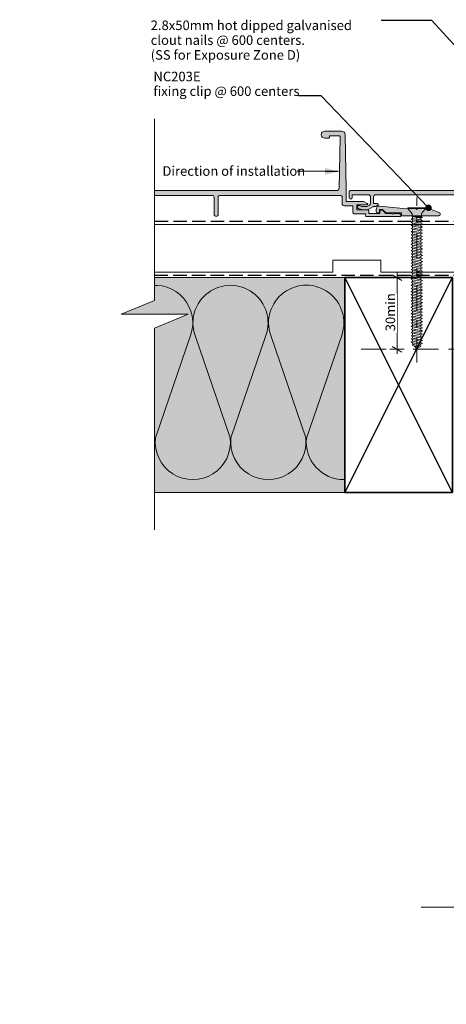
# Model space of a CAD drawing. Units: millimetres. Extents: x -204 to 225, y -214 to 198.
# Drawn here: x -204 to -25, y -214 to 198 of the extents above; entities that cross this region are included whole.
import ezdxf

# ---------------------------------------------------------------- set-up
doc = ezdxf.new("R2010")
doc.units = ezdxf.units.MM
doc.header["$MEASUREMENT"] = 0
for name, pattern in [('Double Dashed', [21.872221, 10.583333, -4.233333, 2.822222, -4.233333]), ('Hidden Line', [7.824444, 5.644444, -2.18]), ('Wipeout_Contour', [1000, 0, -1000])]:
    doc.linetypes.add(name, pattern=pattern)
for name, color, linetype, lineweight in [('0_Pen_No__1', 7, 'Continuous', 18), ('0_Pen_No__181', 7, 'Continuous', 5), ('0_Pen_No__182', 7, 'Continuous', 13), ('0_Pen_No__183', 7, 'Continuous', 18), ('0_Pen_No__184', 7, 'Continuous', 25), ('0_Pen_No__185', 7, 'Continuous', 35), ('0_Pen_No__201', 1, 'Continuous', 25), ('0_Pen_No__86', 7, 'Continuous', 25)]:
    doc.layers.add(name, color=color, linetype=linetype, lineweight=lineweight)
for name, color, linetype, lineweight, true_color in [('0_Pen_No__193', 7, 'Continuous', 13, 0xb9b9b9), ('0_Pen_No__195', 7, 'Continuous', 13, 0x8b8b8b), ('0_Pen_No__215', 7, 'Continuous', 25, 0x8b8b8b), ('0_Pen_No__236', 7, 'Continuous', 0, 0xf5f2da)]:
    doc.layers.add(name, color=color, linetype=linetype, lineweight=lineweight, true_color=true_color)
doc.styles.add('GENERATED_STYLE_1', font='txt')
doc.styles.add('GENERATED_STYLE_2', font='txt')
doc.styles.add('GENERATED_STYLE_3', font='txt')
doc.dimstyles.new('GENERATED_STYLE__1', dxfattribs={"dimtxt": 4, "dimasz": 3.04, "dimexe": 0.18, "dimexo": 0.0625, "dimgap": 0, "dimtad": 1, "dimdec": 0, "dimzin": 0, "dimdsep": 46, "dimtxsty": 'GENERATED_STYLE_1', "dimblk": 'ARROWHEAD_2', "dimblk1": 'ARROWHEAD_2', "dimblk2": 'ARROWHEAD_2', "dimcen": 0.09, "dimse1": 1, "dimse2": 1, "dimclrd": 7, "dimclre": 7, "dimclrt": 7, "dimadec": 0, "dimazin": 0, "dimtfac": 1, "dimtdec": 4, "dimtmove": 0, "dimatfit": 3, "dimfxl": 0, "dimtolj": 1, "dimtzin": 0, "dimarcsym": 0})
doc.dimstyles.new('GENERATED_STYLE__3', dxfattribs={"dimtxt": 0.18, "dimasz": 5.472, "dimexe": 0.18, "dimexo": 0.0625, "dimgap": 0, "dimtad": 0, "dimtih": 1, "dimtoh": 1, "dimdec": 4, "dimzin": 0, "dimdsep": 46, "dimcen": 0.09, "dimadec": 0, "dimazin": 0, "dimtfac": 1, "dimtdec": 4, "dimtmove": 0, "dimatfit": 3, "dimldrblk": 'ARROWHEAD_11', "dimfxl": 0, "dimtolj": 1, "dimtzin": 0, "dimarcsym": 0})
doc.dimstyles.new('GENERATED_STYLE__4', dxfattribs={"dimtxt": 0.18, "dimasz": 5.472, "dimexe": 0.18, "dimexo": 0.0625, "dimgap": 0, "dimtad": 0, "dimtih": 1, "dimtoh": 1, "dimdec": 4, "dimzin": 0, "dimdsep": 46, "dimcen": 0.09, "dimadec": 0, "dimazin": 0, "dimtfac": 1, "dimtdec": 4, "dimtmove": 0, "dimatfit": 3, "dimldrblk": 'ARROWHEAD_5', "dimfxl": 0, "dimtolj": 1, "dimtzin": 0, "dimarcsym": 0})

# ---------------------------------------------------------------- blocks, each defined once
blk = doc.blocks.new('CSK[5]_1', base_point=(-41.21, 54.43))
at = {"layer": '0_Pen_No__181', "color": 7, "linetype": 'Double Dashed', "lineweight": 5}
blk.add_line((-37.4, 54.43), (-37.4, 123.47), dxfattribs=at)
at = {"layer": '0_Pen_No__195', "color": 252, "linetype": 'Continuous', "lineweight": 13, "true_color": 0x8b8b8b}
for p, q in [((-41.21, 118.94), (-41.21, 119.26)), ((-41.21, 119.26), (-33.59, 119.26)), ((-39.69, 117.18), (-41.21, 118.94)), ((-33.59, 118.94), (-41.13, 118.94)), ((-39.35, 116.54), (-39.69, 117.18)), ((-39.35, 115.57), (-39.35, 116.54)), ((-35.37, 115.49), (-39.35, 115.57)), ((-39.35, 115.57), (-35.63, 114.85)), ((-39.18, 114.77), (-39.18, 115.49)), ((-35.03, 115.17), (-37.57, 115.49)), ((-35.37, 116.54), (-35.12, 117.18)), ((-35.37, 116.54), (-35.37, 115.49)), ((-35.37, 115.49), (-35.03, 115.17)), ((-33.59, 118.94), (-35.12, 117.18)), ((-33.59, 119.26), (-33.59, 118.94)), ((-39.18, 114.77), (-39.78, 114.53)), ((-39.78, 114.53), (-39.18, 114.21)), ((-39.78, 113.16), (-39.18, 113.48)), ((-39.18, 112.84), (-39.78, 113.16)), ((-39.18, 112.12), (-39.78, 111.88)), ((-39.78, 111.88), (-39.18, 111.56)), ((-35.63, 114.13), (-39.18, 114.77)), ((-39.18, 114.21), (-35.63, 113.56)), ((-39.18, 113.48), (-39.18, 114.21)), ((-35.63, 112.84), (-39.18, 113.48)), ((-39.18, 112.84), (-35.63, 112.2)), ((-39.18, 112.12), (-39.18, 112.84)), ((-35.63, 111.48), (-39.18, 112.12)), ((-39.18, 111.56), (-35.63, 110.92)), ((-39.18, 110.84), (-39.18, 111.56)), ((-35.03, 115.17), (-35.63, 114.85)), ((-35.63, 114.85), (-35.63, 114.13)), ((-35.63, 114.13), (-35.03, 113.81)), ((-35.03, 113.81), (-35.63, 113.56)), ((-35.63, 113.56), (-35.63, 112.84)), ((-35.03, 112.52), (-35.63, 112.84)), ((-35.63, 112.2), (-35.03, 112.52)), ((-35.63, 111.48), (-35.63, 112.2)), ((-35.63, 111.48), (-35.03, 111.16)), ((-39.18, 110.84), (-39.78, 110.51)), ((-39.78, 110.51), (-39.18, 110.27)), ((-39.18, 109.47), (-39.78, 109.23)), ((-39.78, 109.23), (-39.18, 108.91)), ((-39.78, 107.86), (-39.18, 108.19)), ((-39.18, 107.62), (-39.78, 107.86)), ((-35.63, 110.19), (-39.18, 110.84)), ((-39.18, 110.27), (-35.63, 109.55)), ((-39.18, 109.47), (-39.18, 110.27)), ((-35.63, 108.83), (-39.18, 109.47)), ((-39.18, 108.91), (-35.63, 108.27)), ((-39.18, 108.19), (-39.18, 108.91)), ((-35.63, 107.54), (-39.18, 108.19)), ((-39.18, 107.62), (-35.63, 106.9)), ((-39.18, 106.9), (-39.18, 107.62)), ((-35.03, 111.16), (-35.63, 110.92)), ((-35.63, 110.19), (-35.63, 110.92)), ((-35.03, 109.87), (-35.63, 110.19)), ((-35.03, 109.87), (-35.63, 109.55)), ((-35.63, 109.55), (-35.63, 108.83)), ((-35.63, 108.83), (-35.03, 108.59)), ((-35.03, 108.59), (-35.63, 108.27)), ((-35.63, 107.54), (-35.63, 108.27)), ((-35.03, 107.22), (-35.63, 107.54)), ((-35.63, 106.9), (-35.03, 107.22)), ((-39.78, 106.58), (-39.18, 106.9)), ((-39.18, 106.26), (-39.78, 106.58)), ((-39.18, 105.54), (-39.78, 105.22)), ((-39.78, 105.22), (-39.18, 104.97)), ((-39.18, 104.25), (-39.78, 103.93)), ((-39.78, 103.93), (-39.18, 103.61)), ((-35.63, 106.18), (-39.18, 106.9)), ((-39.18, 106.26), (-35.63, 105.62)), ((-39.18, 105.54), (-39.18, 106.26)), ((-35.63, 104.89), (-39.18, 105.54)), ((-39.18, 104.97), (-35.63, 104.33)), ((-39.18, 104.97), (-39.18, 104.25)), ((-35.63, 103.53), (-39.18, 104.25)), ((-39.18, 103.61), (-35.63, 102.97)), ((-39.18, 102.89), (-39.18, 103.61)), ((-35.63, 106.18), (-35.63, 106.9)), ((-35.03, 105.94), (-35.63, 106.18)), ((-35.63, 105.62), (-35.03, 105.94)), ((-35.63, 104.89), (-35.63, 105.62)), ((-35.63, 104.89), (-35.03, 104.57)), ((-35.03, 104.57), (-35.63, 104.33)), ((-35.63, 103.53), (-35.63, 104.33)), ((-35.03, 103.29), (-35.63, 103.53)), ((-35.63, 102.97), (-35.03, 103.29)), ((-39.78, 102.65), (-39.18, 102.89)), ((-39.78, 102.65), (-39.18, 102.33)), ((-39.78, 101.28), (-39.18, 101.6)), ((-39.78, 101.28), (-39.18, 100.96)), ((-39.18, 100.24), (-39.78, 100)), ((-39.18, 99.68), (-39.78, 100)), ((-39.18, 98.95), (-39.78, 98.63)), ((-35.63, 102.25), (-39.18, 102.89)), ((-39.18, 102.33), (-35.63, 101.68)), ((-39.18, 101.6), (-39.18, 102.33)), ((-35.63, 100.96), (-39.18, 101.6)), ((-39.18, 100.96), (-35.63, 100.32)), ((-39.18, 100.96), (-39.18, 100.24)), ((-35.63, 99.6), (-39.18, 100.24)), ((-39.18, 99.68), (-35.63, 99.03)), ((-39.18, 98.95), (-39.18, 99.68)), ((-35.63, 98.31), (-39.18, 98.95)), ((-35.63, 102.25), (-35.63, 102.97)), ((-35.63, 102.25), (-35.03, 101.92)), ((-35.03, 101.92), (-35.63, 101.68)), ((-35.63, 101.68), (-35.63, 100.96)), ((-35.63, 100.96), (-35.03, 100.64)), ((-35.03, 100.64), (-35.63, 100.32)), ((-35.63, 100.32), (-35.63, 99.6)), ((-35.03, 99.27), (-35.63, 99.6)), ((-35.63, 99.03), (-35.03, 99.27)), ((-35.63, 98.31), (-35.63, 99.03)), ((-39.78, 98.63), (-39.18, 98.39)), ((-39.78, 97.35), (-39.18, 97.59)), ((-39.78, 97.35), (-39.18, 97.03)), ((-39.18, 96.3), (-39.78, 95.98)), ((-39.78, 95.98), (-39.18, 95.74)), ((-39.18, 95.02), (-39.78, 94.7)), ((-39.18, 98.39), (-35.63, 97.67)), ((-39.18, 97.59), (-39.18, 98.39)), ((-35.63, 96.95), (-39.18, 97.59)), ((-39.18, 97.03), (-35.63, 96.38)), ((-39.18, 97.03), (-39.18, 96.3)), ((-35.63, 95.66), (-39.18, 96.3)), ((-39.18, 95.74), (-35.63, 95.02)), ((-39.18, 95.02), (-39.18, 95.74)), ((-35.63, 94.3), (-39.18, 95.02)), ((-35.03, 97.99), (-35.63, 98.31)), ((-35.63, 97.67), (-35.03, 97.99)), ((-35.63, 96.95), (-35.63, 97.67)), ((-35.03, 96.71), (-35.63, 96.95)), ((-35.63, 96.38), (-35.03, 96.71)), ((-35.63, 95.66), (-35.63, 96.38)), ((-35.03, 95.34), (-35.63, 95.66)), ((-35.03, 95.34), (-35.63, 95.02)), ((-35.63, 95.02), (-35.63, 94.3)), ((-39.78, 94.7), (-39.18, 94.38)), ((-39.18, 93.66), (-39.78, 93.33)), ((-39.78, 93.33), (-39.18, 93.09)), ((-39.78, 92.05), (-39.18, 92.37)), ((-39.18, 91.73), (-39.78, 92.05)), ((-39.18, 91.01), (-39.78, 90.77)), ((-39.78, 90.77), (-39.18, 90.44)), ((-39.18, 94.38), (-35.63, 93.74)), ((-39.18, 94.38), (-39.18, 93.66)), ((-35.63, 93.01), (-39.18, 93.66)), ((-39.18, 93.09), (-35.63, 92.45)), ((-39.18, 92.37), (-39.18, 93.09)), ((-35.63, 91.65), (-39.18, 92.37)), ((-39.18, 91.73), (-35.63, 91.09)), ((-39.18, 91.73), (-39.18, 91.01)), ((-35.63, 90.36), (-39.18, 91.01)), ((-35.63, 94.3), (-35.03, 94.06)), ((-35.03, 94.06), (-35.63, 93.74)), ((-35.63, 93.01), (-35.63, 93.74)), ((-35.63, 93.01), (-35.03, 92.69)), ((-35.03, 92.69), (-35.63, 92.45)), ((-35.63, 91.65), (-35.63, 92.45)), ((-35.63, 91.65), (-35.03, 91.41)), ((-35.03, 91.41), (-35.63, 91.09)), ((-35.63, 90.36), (-35.63, 91.09)), ((-39.18, 89.72), (-39.78, 89.4)), ((-39.18, 89.08), (-39.78, 89.4)), ((-39.18, 88.36), (-39.78, 88.12)), ((-39.78, 88.12), (-39.18, 87.79)), ((-39.18, 87.07), (-39.78, 86.75)), ((-39.78, 86.75), (-39.18, 86.51)), ((-39.18, 90.44), (-35.63, 89.8)), ((-39.18, 90.44), (-39.18, 89.72)), ((-35.63, 89.08), (-39.18, 89.72)), ((-39.18, 89.08), (-35.63, 88.44)), ((-39.18, 88.36), (-39.18, 89.08)), ((-35.63, 87.71), (-39.18, 88.36)), ((-39.18, 87.79), (-35.63, 87.15)), ((-39.18, 87.79), (-39.18, 87.07)), ((-35.63, 86.43), (-39.18, 87.07)), ((-35.03, 90.04), (-35.63, 90.36)), ((-35.63, 89.8), (-35.03, 90.04)), ((-35.63, 89.08), (-35.63, 89.8)), ((-35.03, 88.76), (-35.63, 89.08)), ((-35.63, 88.44), (-35.03, 88.76)), ((-35.63, 87.71), (-35.63, 88.44)), ((-35.03, 87.39), (-35.63, 87.71)), ((-35.63, 87.15), (-35.03, 87.39)), ((-35.63, 86.43), (-35.63, 87.15)), ((-39.78, 85.47), (-39.18, 85.71)), ((-39.18, 85.15), (-39.78, 85.47)), ((-39.78, 84.1), (-39.18, 84.42)), ((-39.18, 83.86), (-39.78, 84.1)), ((-39.18, 83.14), (-39.78, 82.82)), ((-39.78, 82.82), (-39.18, 82.5)), ((-39.18, 86.51), (-35.63, 85.79)), ((-39.18, 85.71), (-39.18, 86.51)), ((-35.63, 85.06), (-39.18, 85.71)), ((-39.18, 85.15), (-35.63, 84.5)), ((-39.18, 84.42), (-39.18, 85.15)), ((-35.63, 83.78), (-39.18, 84.42)), ((-39.18, 83.86), (-35.63, 83.14)), ((-39.18, 83.14), (-39.18, 83.86)), ((-35.63, 82.42), (-39.18, 83.14)), ((-39.18, 82.5), (-35.63, 81.85)), ((-39.18, 82.5), (-39.18, 81.77)), ((-35.63, 86.43), (-35.03, 86.11)), ((-35.03, 86.11), (-35.63, 85.79)), ((-35.63, 85.06), (-35.63, 85.79)), ((-35.03, 84.82), (-35.63, 85.06)), ((-35.63, 84.5), (-35.03, 84.82)), ((-35.63, 83.78), (-35.63, 84.5)), ((-35.63, 83.78), (-35.03, 83.46)), ((-35.03, 83.46), (-35.63, 83.14)), ((-35.63, 83.14), (-35.63, 82.42)), ((-39.78, 81.45), (-39.18, 81.77)), ((-39.18, 81.21), (-39.78, 81.45)), ((-39.18, 80.49), (-39.78, 80.17)), ((-39.78, 80.17), (-39.18, 79.85)), ((-39.18, 79.12), (-39.78, 78.88)), ((-39.78, 78.88), (-39.18, 78.56)), ((-35.63, 81.13), (-39.18, 81.77)), ((-39.18, 81.21), (-35.63, 80.57)), ((-39.18, 80.49), (-39.18, 81.21)), ((-35.63, 79.77), (-39.18, 80.49)), ((-39.18, 79.85), (-35.63, 79.2)), ((-39.18, 79.12), (-39.18, 79.85)), ((-35.63, 78.48), (-39.18, 79.12)), ((-39.18, 78.56), (-35.63, 77.92)), ((-39.18, 77.84), (-39.18, 78.56)), ((-35.03, 82.17), (-35.63, 82.42)), ((-35.63, 81.85), (-35.03, 82.17)), ((-35.63, 81.13), (-35.63, 81.85)), ((-35.03, 80.81), (-35.63, 81.13)), ((-35.63, 80.57), (-35.03, 80.81)), ((-35.63, 80.57), (-35.63, 79.77)), ((-35.63, 79.77), (-35.03, 79.53)), ((-35.63, 79.2), (-35.03, 79.53)), ((-35.63, 78.48), (-35.63, 79.2)), ((-35.03, 78.16), (-35.63, 78.48)), ((-39.18, 77.84), (-39.78, 77.52)), ((-39.78, 77.52), (-39.18, 77.2)), ((-39.78, 76.23), (-39.18, 76.47)), ((-39.18, 75.91), (-39.78, 76.23)), ((-39.18, 75.19), (-39.78, 74.87)), ((-39.78, 74.87), (-39.18, 74.63)), ((-35.63, 77.2), (-39.18, 77.84)), ((-39.18, 77.2), (-35.63, 76.56)), ((-39.18, 77.2), (-39.18, 76.47)), ((-35.63, 75.83), (-39.18, 76.47)), ((-39.18, 75.91), (-35.63, 75.27)), ((-39.18, 75.19), (-39.18, 75.91)), ((-35.63, 74.55), (-39.18, 75.19)), ((-39.18, 74.63), (-35.63, 73.91)), ((-39.18, 73.91), (-39.18, 74.63)), ((-35.63, 77.92), (-35.03, 78.16)), ((-35.63, 77.92), (-35.63, 77.2)), ((-35.63, 77.2), (-35.03, 76.88)), ((-35.63, 76.56), (-35.03, 76.88)), ((-35.63, 75.83), (-35.63, 76.56)), ((-35.03, 75.51), (-35.63, 75.83)), ((-35.63, 75.27), (-35.03, 75.51)), ((-35.63, 74.55), (-35.63, 75.27)), ((-35.03, 74.23), (-35.63, 74.55)), ((-35.63, 73.91), (-35.03, 74.23)), ((-39.18, 73.91), (-39.78, 73.58)), ((-39.78, 73.58), (-39.18, 73.26)), ((-39.78, 72.22), (-39.18, 72.54)), ((-39.18, 71.98), (-39.78, 72.22)), ((-39.78, 70.94), (-39.18, 71.26)), ((-39.18, 70.61), (-39.78, 70.94)), ((-35.63, 73.18), (-39.18, 73.91)), ((-39.18, 73.26), (-35.63, 72.62)), ((-39.18, 72.54), (-39.18, 73.26)), ((-35.63, 71.9), (-39.18, 72.54)), ((-39.18, 71.98), (-35.63, 71.26)), ((-39.18, 71.26), (-39.18, 71.98)), ((-35.63, 70.53), (-39.18, 71.26)), ((-39.18, 70.61), (-35.63, 69.97)), ((-39.18, 69.89), (-39.18, 70.61)), ((-35.63, 73.91), (-35.63, 73.18)), ((-35.63, 73.18), (-35.03, 72.94)), ((-35.03, 72.94), (-35.63, 72.62)), ((-35.63, 72.62), (-35.63, 71.9)), ((-35.03, 71.58), (-35.63, 71.9)), ((-35.63, 71.26), (-35.03, 71.58)), ((-35.63, 71.26), (-35.63, 70.53)), ((-35.63, 70.53), (-35.03, 70.29)), ((-35.03, 70.29), (-35.63, 69.97)), ((-39.18, 69.89), (-39.78, 69.57)), ((-39.78, 69.57), (-39.18, 69.33)), ((-39.18, 68.61), (-39.78, 68.29)), ((-39.78, 68.29), (-39.18, 68.05)), ((-39.78, 67), (-39.18, 67.32)), ((-39.18, 66.68), (-39.78, 67)), ((-39.18, 65.96), (-39.78, 65.64)), ((-35.63, 69.25), (-39.18, 69.89)), ((-39.18, 69.33), (-35.63, 68.69)), ((-39.18, 68.61), (-39.18, 69.33)), ((-35.63, 67.88), (-39.18, 68.61)), ((-39.18, 68.05), (-35.63, 67.32)), ((-39.18, 67.32), (-39.18, 68.05)), ((-35.63, 66.6), (-39.18, 67.32)), ((-39.18, 66.68), (-35.63, 66.04)), ((-39.18, 65.96), (-39.18, 66.68)), ((-35.63, 65.32), (-39.18, 65.96)), ((-35.63, 69.97), (-35.63, 69.25)), ((-35.03, 68.93), (-35.63, 69.25)), ((-35.63, 68.69), (-35.03, 68.93)), ((-35.63, 67.88), (-35.63, 68.69)), ((-35.03, 67.64), (-35.63, 67.97)), ((-35.63, 67.32), (-35.03, 67.64)), ((-35.63, 66.6), (-35.63, 67.32)), ((-35.03, 66.36), (-35.63, 66.6)), ((-35.63, 66.04), (-35.03, 66.36)), ((-35.63, 65.32), (-35.63, 66.04)), ((-39.78, 65.64), (-39.18, 65.4)), ((-39.18, 64.67), (-39.78, 64.35)), ((-39.78, 64.35), (-39.18, 64.03)), ((-39.78, 63.07), (-39.18, 63.39)), ((-39.18, 62.75), (-39.78, 63.07)), ((-38.93, 62.02), (-39.35, 61.7)), ((-39.18, 64.67), (-39.18, 65.4)), ((-39.18, 65.4), (-35.63, 64.75)), ((-35.63, 63.95), (-39.18, 64.67)), ((-39.18, 64.03), (-35.63, 63.39)), ((-39.18, 63.39), (-39.18, 64.03)), ((-35.63, 62.67), (-39.18, 63.39)), ((-38.93, 62.02), (-39.18, 62.83)), ((-39.18, 62.75), (-35.8, 62.1)), ((-36.05, 61.46), (-38.93, 62.02)), ((-35.8, 62.18), (-36.05, 61.46)), ((-35.8, 62.1), (-35.03, 62.43)), ((-35.03, 64.99), (-35.63, 65.32)), ((-35.03, 64.99), (-35.63, 64.75)), ((-35.63, 64.75), (-35.63, 63.95)), ((-35.03, 63.71), (-35.63, 63.95)), ((-35.63, 63.39), (-35.03, 63.71)), ((-35.63, 62.67), (-35.63, 63.39)), ((-35.03, 62.43), (-35.63, 62.67)), ((-39.35, 61.7), (-38.67, 61.38)), ((-38.67, 61.38), (-36.39, 60.9)), ((-37.4, 60.11), (-38.42, 61.3)), ((-36.56, 60.98), (-37.4, 60.11)), ((-36.39, 60.9), (-35.71, 61.14)), ((-35.71, 61.14), (-36.05, 61.46))]:
    blk.add_line(p, q, dxfattribs=at)
blk = doc.blocks.new('*D6')
at = {"layer": '0_Pen_No__181', "color": 7, "linetype": 'Continuous', "lineweight": 5}
for p, q in [((-45.66, 90), (-45.66, 91.96)), ((-42.66, 90), (-48.66, 90)), ((-45.66, 60), (-45.66, 90)), ((-42.66, 60), (-48.66, 60)), ((-45.66, 58.04), (-45.66, 60))]:
    blk.add_line(p, q, dxfattribs=at)
at = {"layer": '0_Pen_No__183', "color": 7, "linetype": 'Continuous', "lineweight": 18}
for p, q in [((-43.66, 88.85), (-47.66, 91.15)), ((-47.66, 61.15), (-43.66, 58.85))]:
    blk.add_line(p, q, dxfattribs=at)
at = {"color": 254, "linetype": 'Wipeout_Contour', "lineweight": 0, "ltscale": 357.857607}
blk.add_wipeout([(-45.67, 66.74), (-45.67, 83.26), (-51.25, 83.26), (-51.25, 66.74)], dxfattribs=at)
at = {"layer": '0_Pen_No__86', "color": 7, "lineweight": 25, "insert": (-46.46, 67.53), "char_height": 4, "attachment_point": 7, "rotation": 90, "style": 'GENERATED_STYLE_1'}
blk.add_mtext('\\A1;{\\pql;\\fArial|b0|i0|c0|p34;30min}', dxfattribs=at)
blk = doc.blocks.new('ARROWHEAD_2')
at = {"color": 0, "linetype": 'Continuous', "lineweight": 0}
for p, q in [((0, 0), (-1, 0)), ((-0.38, -0.66), (0.38, 0.66))]:
    blk.add_line(p, q, dxfattribs=at)
blk = doc.blocks.new('ARROWHEAD_5')
at = {"linetype": 'Continuous', "lineweight": 0}
blk.add_hatch(color=0, dxfattribs=at).paths.add_polyline_path([(-1, 0.2679), (0, 0), (-1, -0.2679)])
at = {"color": 0, "linetype": 'Continuous', "lineweight": 0}
blk.add_line((0, 0), (-1, 0), dxfattribs=at)
blk = doc.blocks.new('ARROWHEAD_11')
at = {"color": 0, "linetype": 'Continuous', "lineweight": 0}
blk.add_line((0, 0), (-1, 0), dxfattribs=at)
at = {"color": 0, "linetype": 'Continuous', "lineweight": 0, "const_width": 0.25, "flags": 128}
blk.add_lwpolyline([(-0.125, 0, 1), (0.125, 0, 1)], format="xyb", close=True, dxfattribs=at)

msp = doc.modelspace()

# ---------------------------------------------------------------- hatches: boundary and pattern name
at = {"layer": '0_Pen_No__193', "linetype": 'Continuous', "lineweight": 13, "true_color": 0xb9b9b9}
for points in [[(-75.91, 151.32, 1), (-75.91, 148.32), (-74.42, 148.32, 0.414214), (-73.92, 148.82), (-73.92, 149.32), (-69.97, 149.32, -0.420083), (-69.47, 148.81), (-69.9, 127.37, -0.408369), (-70.9, 126.39), (-158.38, 126.39), (-158.38, 124.39), (-123.03, 124.39, -0.414214), (-122.23, 123.59), (-122.23, 116.44, 1), (-120.53, 116.44), (-120.53, 123.59, -0.414214), (-119.73, 124.39), (-74.68, 124.39), (-69.43, 124.39, -0.414214), (-68.63, 123.59), (-68.63, 120.89, 0.414214), (-67.83, 120.09), (-64.23, 120.09), (-64.23, 117.49, 0.414214), (-63.43, 116.69), (-58.83, 116.69), (-58.83, 116.09, 0.414214), (-58.33, 115.59), (-44.33, 115.59, 0.414214), (-44.03, 115.89, 0.414223), (-45.03, 116.89), (-46.91, 116.89), (-47.43, 116.59), (-47.95, 116.89), (-50.33, 116.89), (-51.54, 118.1, 0.198912), (-51.76, 118.19), (-52.53, 118.19, 0.414214), (-52.83, 117.89), (-52.83, 116.89), (-57.53, 116.89), (-57.53, 117.89, 0.414214), (-58.03, 118.39), (-62.53, 118.39), (-62.53, 120.49), (-58.23, 120.49, 0.802585), (-58.1, 121.06), (-59.67, 121.79), (-66.93, 121.79), (-66.93, 126.81), (-67.39, 149.85, 0.408369), (-68.89, 151.32)], [(83.56, 126.39), (-65.22, 126.39, 0.414214), (-65.72, 125.89), (-65.72, 123.54, 1), (-64.42, 123.54), (-64.42, 124.69), (-57.72, 124.69, -0.414214), (-56.72, 123.69), (-56.72, 121.19, -0.267949), (-57.22, 120.33), (-58.08, 119.83, -0.131652), (-58.58, 119.69), (-60, 119.69, -0.087489), (-60.34, 119.75), (-61.44, 120.15, 1), (-61.89, 118.93), (-60.57, 118.45, 0.087489), (-60.23, 118.39), (-58.23, 118.39, 0.131652), (-57.73, 118.53), (-55.83, 119.63, -0.131652), (-55.58, 119.69), (-54.81, 119.69, 0.131652), (-54.56, 119.76), (-53.72, 120.25, 0.767327), (-53.92, 120.99), (-55.52, 120.99), (-55.52, 123.69, -0.414214), (-54.52, 124.69), (8.03, 124.69), (10.98, 124.69), (10.98, 116.24, 1), (12.28, 116.24), (12.28, 124.69), (79.18, 124.69), (79.18, 116.24, 1), (80.48, 116.24), (80.48, 124.69), (83.56, 124.69)], [(-52.9, 119.92, 0.432381), (-54.42, 118.57), (-54.42, 117.55, 0.33443), (-53.91, 117.04), (-53.24, 117.04), (-53.07, 117.21), (-53.07, 118.57), (-51.8, 118.57), (-50.36, 117.04), (-43.84, 117.04), (-43.84, 116.11), (-43.59, 115.86), (-28.11, 115.86, 0.554677), (-27.75, 117.04), (-32.07, 118.74), (-32.83, 118.91), (-37.07, 118.91), (-37.4, 118.48), (-37.83, 118.91), (-41.64, 118.82)]]:
    msp.add_hatch(color=9, dxfattribs=at).paths.add_polyline_path(points)
at = {"layer": '0_Pen_No__236', "linetype": 'Continuous', "lineweight": 0, "true_color": 0xf5f2da}
msp.add_hatch(color=7, dxfattribs=at).paths.add_polyline_path([(-67.5, 90), (-147.19, 90), (-147.19, 80.35), (-161.13, 74.62), (-147.19, 74.62), (-147.19, 0), (-67.5, 0)])

# ---------------------------------------------------------------- linework, layer by layer
at = {"layer": '0_Pen_No__1', "color": 7, "linetype": 'Continuous', "lineweight": 18, "flags": 128}
for points in [[(-75.91, 151.32, 1), (-75.91, 148.32), (-74.42, 148.32, 0.414214), (-73.92, 148.82), (-73.92, 149.32), (-69.97, 149.32, -0.420083), (-69.47, 148.81), (-69.9, 127.37, -0.408369), (-70.9, 126.39), (-158.38, 126.39), (-158.38, 124.39), (-123.03, 124.39, -0.414214), (-122.23, 123.59), (-122.23, 116.44, 1), (-120.53, 116.44), (-120.53, 123.59, -0.414214), (-119.73, 124.39), (-74.68, 124.39), (-69.43, 124.39, -0.414214), (-68.63, 123.59), (-68.63, 120.89, 0.414214), (-67.83, 120.09), (-64.23, 120.09), (-64.23, 117.49, 0.414214), (-63.43, 116.69), (-58.83, 116.69), (-58.83, 116.09, 0.414214), (-58.33, 115.59), (-44.33, 115.59, 0.414214), (-44.03, 115.89, 0.414223), (-45.03, 116.89), (-46.91, 116.89), (-47.43, 116.59), (-47.95, 116.89), (-50.33, 116.89), (-51.54, 118.1, 0.198912), (-51.76, 118.19), (-52.53, 118.19, 0.414214), (-52.83, 117.89), (-52.83, 116.89), (-57.53, 116.89), (-57.53, 117.89, 0.414214), (-58.03, 118.39), (-62.53, 118.39), (-62.53, 120.49), (-58.23, 120.49, 0.802585), (-58.1, 121.06), (-59.67, 121.79), (-66.93, 121.79), (-66.93, 126.81), (-67.39, 149.85, 0.408369), (-68.89, 151.32)], [(-52.9, 119.92, 0.432381), (-54.42, 118.57), (-54.42, 117.55, 0.33443), (-53.91, 117.04), (-53.24, 117.04), (-53.07, 117.21), (-53.07, 118.57), (-51.8, 118.57), (-50.36, 117.04), (-43.84, 117.04), (-43.84, 116.11), (-43.59, 115.86), (-28.11, 115.86, 0.554677), (-27.75, 117.04), (-32.07, 118.74), (-32.83, 118.91), (-37.07, 118.91), (-37.4, 118.48), (-37.83, 118.91), (-41.64, 118.82)]]:
    msp.add_lwpolyline(points, format="xyb", close=True, dxfattribs=at)
msp.add_lwpolyline([(83.56, 126.39), (-65.22, 126.39, 0.414214), (-65.72, 125.89), (-65.72, 123.54, 1), (-64.42, 123.54), (-64.42, 124.69), (-57.72, 124.69, -0.414214), (-56.72, 123.69), (-56.72, 121.19, -0.267949), (-57.22, 120.33), (-58.08, 119.83, -0.131652), (-58.58, 119.69), (-60, 119.69, -0.087489), (-60.34, 119.75), (-61.44, 120.15, 1), (-61.89, 118.93), (-60.57, 118.45, 0.087489), (-60.23, 118.39), (-58.23, 118.39, 0.131652), (-57.73, 118.53), (-55.83, 119.63, -0.131652), (-55.58, 119.69), (-54.81, 119.69, 0.131652), (-54.56, 119.76), (-53.72, 120.25, 0.767327), (-53.92, 120.99), (-55.52, 120.99), (-55.52, 123.69, -0.414214), (-54.52, 124.69), (8.03, 124.69)], format="xyb", dxfattribs=at)
at = {"layer": '0_Pen_No__184', "color": 7, "linetype": 'Hidden Line', "lineweight": 25}
msp.add_lwpolyline([(-147.19, 91.04), (68.57, 91.04), (68.57, -173.55)], dxfattribs=at)
at = {"layer": '0_Pen_No__185', "color": 7, "linetype": 'Continuous', "lineweight": 35}
msp.add_lwpolyline([(-22.5, 0), (-67.5, 0), (-67.5, 90), (-22.5, 90)], close=True, dxfattribs=at)
at = {"layer": '0_Pen_No__195', "color": 252, "linetype": 'Continuous', "lineweight": 13, "true_color": 0x8b8b8b}
for p, q in [((-67.5, 90), (-147.19, 90)), ((-67.5, 0), (-147.19, 0))]:
    msp.add_line(p, q, dxfattribs=at)
at = {"layer": '0_Pen_No__195', "color": 252, "linetype": 'Double Dashed', "lineweight": 13, "true_color": 0x8b8b8b}
msp.add_line((-60.74, 60), (-9.6, 60), dxfattribs=at)
at = {"layer": '0_Pen_No__195', "color": 252, "linetype": 'Continuous', "lineweight": 13, "true_color": 0x8b8b8b}
msp.add_lwpolyline([(-147.19, 112.24), (-122.5, 112.24), (-102.5, 112.24), (22.5, 112.24), (22.5, 92.24), (-52.5, 92.24), (-52.5, 97.24), (-72.5, 97.24), (-72.5, 92.24), (-147.19, 92.24)], dxfattribs=at)
msp.add_lwpolyline([(-67.96, 5.43, -0.44245), (-83.63, 22.78), (-68.81, 65.79, 1.41513), (-98.53, 65.79), (-83.88, 22.87, -1.112285), (-115.21, 22.87), (-100.56, 65.79, 1.415875), (-130.19, 65.79), (-115.46, 22.87, -1.112285), (-146.79, 22.87), (-132.06, 65.79, 1.012333), (-161.98, 75.85)], format="xyb", dxfattribs=at)
at = {"layer": '0_Pen_No__201', "color": 1, "linetype": 'Hidden Line', "lineweight": 25}
msp.add_lwpolyline([(22.83, 113.53), (-147.19, 113.53)], dxfattribs=at)
at = {"layer": '0_Pen_No__215', "color": 252, "linetype": 'Continuous', "lineweight": 25, "true_color": 0x8b8b8b}
for p, q in [((-22.5, 0), (-67.5, 90)), ((-67.5, 0), (-22.5, 90))]:
    msp.add_line(p, q, dxfattribs=at)

# ---------------------------------------------------------------- block references
at = {"color": 7, "linetype": 'Continuous', "lineweight": 25}
msp.add_blockref('CSK[5]_1', (-41.21, 54.43), dxfattribs=at)

# ---------------------------------------------------------------- texts
at = {"layer": '0_Pen_No__86', "color": 7, "linetype": 'Continuous', "lineweight": 25, "insert": (-148.78, 197.61), "char_height": 4, "width": 96.4802, "attachment_point": 1, "line_spacing_factor": 0.930313, "style": 'GENERATED_STYLE_1'}
msp.add_mtext('\\A1;{\\pql;\\fArial|b0|i0|c0|p34;2.8x50mm hot dipped galvanised clout nails @ 600\\fArial|b0|i0|c0|p34; \\fArial|b0|i0|c0|p34;centers. \\P\\pql;\\fArial|b0|i0|c0|p34;(SS for Exposure Zone D)}', dxfattribs=at)
at = {"layer": '0_Pen_No__86', "color": 7, "linetype": 'Continuous', "lineweight": 25, "insert": (-147.64, 166.04), "char_height": 4, "attachment_point": 7, "line_spacing_factor": 0.9203, "style": 'GENERATED_STYLE_2'}
msp.add_mtext('\\A1;{\\pql;\\fArial|b1|i0|c0|p34;NC203\\fArial|b1|i0|c0|p34;E\\P\\pql;\\fArial|b0|i0|c0|p34;fixing clip @ 600 \\fArial|b0|i0|c0|p34;centers}', dxfattribs=at)

# ---------------------------------------------------------------- next in the draw order: dimensions: what is measured, and where the dimension line sits
at = {"color": 7, "linetype": 'Continuous', "lineweight": 5}
dim = msp.add_linear_dim(base=(-45.66, 90), p1=(-9.6, 60), p2=(-67.5, 90), angle=90, text='<MeasuredValue>min', dimstyle='GENERATED_STYLE__1', dxfattribs=at)
dim.commit()
dim.dimension.update_dxf_attribs({"geometry": '*D6', "text_midpoint": (-48.46, 94.88), "dimtype": 160, "text_rotation": 90})

# ---------------------------------------------------------------- next in the draw order: wipeouts: each hides what was drawn before it
at = {"color": 254, "linetype": 'Wipeout_Contour', "lineweight": 0, "ltscale": 1490.410296}
msp.add_wipeout([(-147.19, -17.63), (-203.62, -17.63), (-203.62, 160.25), (-147.19, 160.25), (-147.19, 80.35), (-161.13, 74.62), (-133.13, 74.62), (-147.19, 68.89)], dxfattribs=at)
at = {"color": 254, "linetype": 'Wipeout_Contour', "lineweight": 0, "ltscale": 1597.774297}
msp.add_wipeout([(142.37, -173.55), (142.37, -214.21), (-35.51, -214.21), (-35.51, -173.55), (44.39, -173.55), (50.12, -187.48), (50.12, -159.48), (55.85, -173.55)], dxfattribs=at)

# ---------------------------------------------------------------- next in the draw order: linework, layer by layer
at = {"layer": '0_Pen_No__195', "color": 252, "linetype": 'Continuous', "lineweight": 13, "true_color": 0x8b8b8b}
for points in [[(-147.19, 156.42), (-147.19, 80.35), (-161.13, 74.62), (-133.13, 74.62), (-147.19, 68.89), (-147.19, -15.57)], [(-35.51, -173.55), (44.39, -173.55), (50.12, -187.48), (50.12, -159.48), (55.85, -173.55), (142.37, -173.55)]]:
    msp.add_lwpolyline(points, dxfattribs=at)

# ---------------------------------------------------------------- next in the draw order: wipeouts: each hides what was drawn before it
at = {"color": 7, "linetype": 'Wipeout_Contour', "lineweight": 25, "ltscale": 716.032502}
msp.add_wipeout([(-144.27, 137.95), (-88.43, 137.95), (-88.43, 130.87), (-144.27, 130.87)], dxfattribs=at).dxf.layer = '0_Pen_No__86'

# ---------------------------------------------------------------- next in the draw order: texts
at = {"layer": '0_Pen_No__86', "color": 7, "linetype": 'Continuous', "lineweight": 25, "insert": (-143.87, 134.61), "char_height": 4, "attachment_point": 4, "style": 'GENERATED_STYLE_3'}
msp.add_mtext('\\A1;{\\pql;\\fArial|b0|i1|c0|p34;Direction of installation}', dxfattribs=at)

# ---------------------------------------------------------------- next in the draw order: leaders
at = {"layer": '0_Pen_No__182', "color": 7, "linetype": 'Continuous', "lineweight": 13, "annotation_type": 0, "has_hookline": 1, "hookline_direction": 1}
for points, dimstyle, text_width in [([(57.82, 100.05), (-31.03, 197.61), (-52.3, 197.61)], 'GENERATED_STYLE__3', 95.16), ([(-32.48, 119.19), (-77.36, 166.04), (-86.95, 166.04)], 'GENERATED_STYLE__3', 60.69), ([(-70.33, 134.41), (-87.53, 134.61)], 'GENERATED_STYLE__4', 56.34)]:
    msp.add_leader(points, dimstyle=dimstyle, dxfattribs=dict(at, text_width=text_width))

doc.saveas('drawing.dxf')
